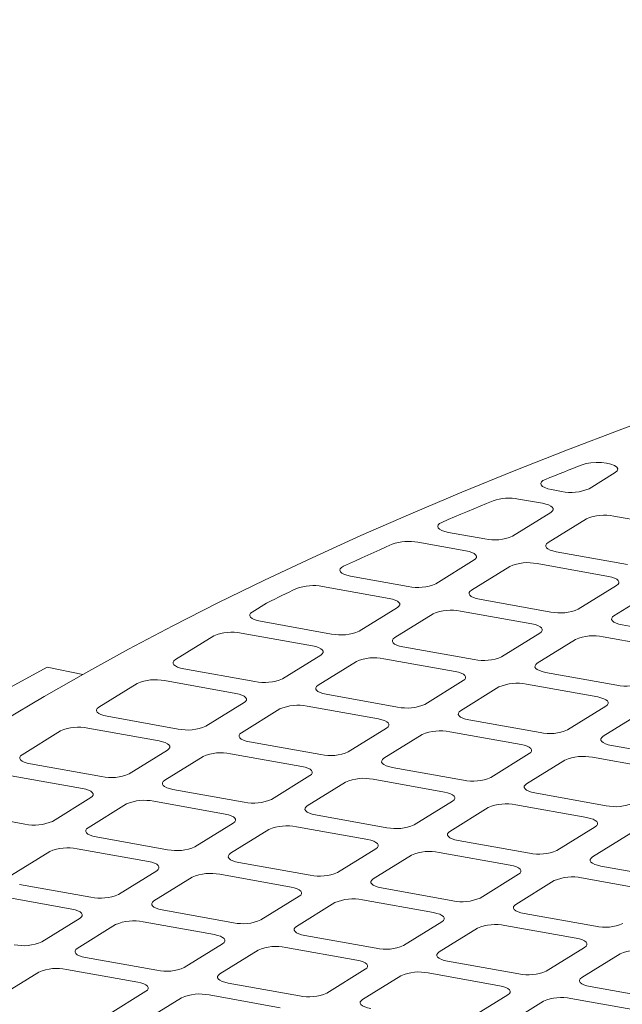
# Model space of a CAD drawing. Units: millimetres. Extents: x 284 to 10099, y 89 to 14420.
# Drawn here: x 6322 to 6471, y 8666 to 8909 of the extents above; entities that cross this region are included whole.
import ezdxf

# ---------------------------------------------------------------- set-up
doc = ezdxf.new("R2010")
doc.units = ezdxf.units.MM
doc.header["$LTSCALE"] = 35
doc.linetypes.add('SLD-Solid', pattern=[0])

msp = doc.modelspace()

# ---------------------------------------------------------------- linework, layer by layer
at = {"color": 7, "linetype": 'SLD-Solid', "lineweight": 0}
for p, q in [((6462.338086, 8793.4333041), (6468.8195058, 8797.4521689)), ((6453.0405552, 8793.2071328), (6455.5666167, 8792.7544769)), ((6450.8316231, 8789.8185), (6444.88743, 8790.8836657)), ((6443.3980902, 8781.6893833), (6452.8680846, 8787.5613416)), ((6461.6760153, 8785.9830103), (6452.2060209, 8780.1110521)), ((6486.0633461, 8783.5051751), (6468.4474846, 8786.6618376)), ((6427.5851798, 8782.6307367), (6436.626628, 8781.0105605)), ((6431.8916272, 8778.0745792), (6420.0707554, 8780.1928124)), ((6454.2424895, 8777.8538981), (6471.858351, 8774.6972356)), ((6424.4581014, 8769.9454669), (6433.9280958, 8775.8174251)), ((6442.7360265, 8774.2390939), (6433.2660321, 8768.3671357)), ((6467.1233503, 8771.7612543), (6449.5074887, 8774.9179168)), ((6403.4015431, 8771.8264466), (6417.6866321, 8769.2666397)), ((6412.9516384, 8766.3306628), (6396.5154386, 8769.2759365)), ((6459.6898244, 8763.632142), (6469.1598188, 8769.5041002)), ((6435.3024936, 8766.1099773), (6452.9183551, 8762.9533148)), ((6477.9677496, 8767.925769), (6468.4977552, 8762.0538108)), ((6382.6812118, 8765.1607135), (6379.0942083, 8762.9365586)), ((6405.5181055, 8758.2015461), (6414.9880999, 8764.0735043)), ((6423.7960307, 8762.4951731), (6414.3260363, 8756.6232149)), ((6448.1833615, 8760.0173379), (6430.5675, 8763.1740003)), ((6381.1306733, 8760.6794023), (6398.7466398, 8757.5227211)), ((6470.5342167, 8759.7966524), (6488.1500782, 8756.6399899)), ((6369.6242139, 8757.0646004), (6360.154216, 8751.19264)), ((6394.0116426, 8754.586742), (6376.3956761, 8757.7434232)), ((6440.7498286, 8751.8882212), (6450.219823, 8757.7601794)), ((6483.4150845, 8753.704013), (6465.799223, 8756.8606754)), ((6416.3625013, 8754.3660586), (6433.9783628, 8751.2093962)), ((6459.0277537, 8756.1818482), (6449.5577593, 8750.30989)), ((6386.5781132, 8746.4576275), (6396.0481112, 8752.3295879)), ((6328.4842498, 8749.3316453), (6337.2468229, 8747.516395)), ((6404.8560419, 8750.7512567), (6395.386044, 8744.8792963)), ((6429.2433656, 8748.2734171), (6411.6275041, 8751.4300795)), ((6362.190681, 8748.9354837), (6379.8066475, 8745.7788025)), ((6451.5942243, 8748.0527338), (6469.2100859, 8744.8960713)), ((6350.6842198, 8745.3206807), (6341.2142228, 8739.4487208)), ((6375.0716503, 8742.8428234), (6357.4556838, 8745.9995046)), ((6421.8098363, 8740.1443026), (6431.2798342, 8746.016263)), ((6440.0877649, 8744.4379318), (6430.617767, 8738.5659714)), ((6464.4750887, 8741.9600922), (6446.8592272, 8745.1167546)), ((6397.422509, 8742.62214), (6415.0383705, 8739.4654776)), ((6367.63812, 8734.7137084), (6377.1081171, 8740.5856682)), ((6410.3033733, 8736.5294985), (6392.6875118, 8739.6861609)), ((6457.0415593, 8733.8309777), (6466.5115572, 8739.7029381)), ((6343.2506895, 8737.1915657), (6360.8666561, 8734.0348844)), ((6385.9160478, 8739.007337), (6376.4460508, 8733.1353771)), ((6475.319488, 8738.1246069), (6465.8494901, 8732.2526465)), ((6432.654232, 8736.3088151), (6450.2700936, 8733.1521527)), ((6331.7442266, 8733.5767615), (6322.2742305, 8727.7048022)), ((6356.1316575, 8731.0989045), (6338.515691, 8734.2555857)), ((6402.8698431, 8728.4003835), (6412.3398401, 8734.2723433)), ((6421.1477709, 8732.6940121), (6411.6777738, 8726.8220522)), ((6445.5350964, 8730.2161736), (6427.9192348, 8733.372836)), ((6378.4825176, 8730.878222), (6396.0983791, 8727.7215595)), ((6467.8859551, 8729.9954903), (6485.5019216, 8726.838809)), ((6348.6981277, 8722.9697897), (6358.1681239, 8728.841749)), ((6366.9760546, 8727.2634178), (6357.5060585, 8721.3914585)), ((6391.3633806, 8724.7855796), (6373.7475191, 8727.942242)), ((6438.1015661, 8722.0870586), (6447.5715631, 8727.9590184)), ((6341.9266633, 8722.2909655), (6324.3106968, 8725.4476468)), ((6456.3794939, 8726.3806872), (6446.9094969, 8720.5087274)), ((6480.7669244, 8723.9028299), (6463.1509579, 8727.0595111)), ((6319.5756983, 8722.5116669), (6337.1916648, 8719.3549856)), ((6383.9298508, 8716.6564649), (6393.3998469, 8722.5284242)), ((6413.7142406, 8724.5648971), (6431.3301021, 8721.4082346)), ((6402.2077777, 8720.9500929), (6392.7377815, 8715.0781336)), ((6426.5951036, 8718.4722547), (6408.9792421, 8721.6289172)), ((6377.1583863, 8715.9776406), (6359.5425248, 8719.1343031)), ((6448.9459636, 8718.2515722), (6466.5619302, 8715.0948909)), ((6339.2281316, 8717.0978304), (6329.7581345, 8711.2258706)), ((6338.5660653, 8709.6475394), (6348.0360623, 8715.5194992)), ((6354.8075263, 8716.1983232), (6372.4233878, 8713.0416607)), ((6419.1615738, 8710.34314), (6428.6315699, 8716.2150993)), ((6461.8269316, 8712.158911), (6444.2109651, 8715.3155923)), ((6322.9866706, 8710.5470466), (6305.370704, 8713.7037279)), ((6412.3901094, 8709.6643157), (6394.7742479, 8712.8209782)), ((6437.4395007, 8714.636768), (6427.9695045, 8708.7648087)), ((6374.4598546, 8710.7845055), (6364.9898576, 8704.9125457)), ((6373.7977883, 8703.3342145), (6383.2677854, 8709.2061743)), ((6390.0392493, 8709.8849983), (6407.6551108, 8706.7283358)), ((6454.3934018, 8704.0297963), (6463.863398, 8709.9017556)), ((6472.6712762, 8708.3234337), (6463.2012801, 8702.4514744)), ((6358.2183936, 8704.2337218), (6340.6025321, 8707.3903842)), ((6447.6219374, 8703.350972), (6430.0059709, 8706.5076533)), ((6319.6260712, 8697.9036197), (6329.0960691, 8703.7755801)), ((6335.8675349, 8704.4544051), (6353.4833964, 8701.2977426)), ((6409.6915776, 8704.4711807), (6400.2215806, 8698.5992208)), ((6409.0295113, 8697.0208896), (6418.4995084, 8702.8928494)), ((6425.2709724, 8703.5716734), (6442.8869389, 8700.4149921)), ((6393.4501166, 8697.9203969), (6375.8342551, 8701.0770593)), ((6355.5198614, 8699.0405864), (6346.0498635, 8693.168626)), ((6371.0992579, 8698.1410802), (6388.7151194, 8694.9844178)), ((6444.9234057, 8698.157837), (6435.4534086, 8692.2858771)), ((6482.8536604, 8697.0376472), (6465.2377464, 8700.194319)), ((6339.2784013, 8692.4898031), (6321.6625398, 8695.6464656)), ((6354.8577942, 8691.5902948), (6364.3277922, 8697.4622552)), ((6444.2612869, 8690.7075553), (6453.7312839, 8696.5795151)), ((6460.5027479, 8697.2583391), (6478.1186619, 8694.1016672)), ((6428.6819446, 8691.6070532), (6411.0659781, 8694.7637344)), ((6316.9275426, 8692.7104865), (6334.5434041, 8689.553824)), ((6390.7515844, 8692.7272615), (6381.2815865, 8686.8553011)), ((6390.0895173, 8685.2769699), (6399.5595152, 8691.1489303)), ((6406.3309809, 8691.8277553), (6423.9469474, 8688.6710741)), ((6374.5101243, 8686.1764783), (6356.8942628, 8689.3331407)), ((6463.9136677, 8685.2937283), (6446.2977537, 8688.4504001)), ((6336.5798691, 8687.2966678), (6327.1098747, 8681.4247096)), ((6352.1592656, 8686.3971616), (6369.7751271, 8683.2404991)), ((6425.9834125, 8686.4139178), (6416.5134145, 8680.5419574)), ((6335.9178055, 8679.8463783), (6345.3877999, 8685.7183366)), ((6425.3212928, 8678.9636356), (6434.7912907, 8684.835596)), ((6441.5627565, 8685.514421), (6459.1786705, 8682.3577492)), ((6371.8115921, 8680.9833429), (6362.3415977, 8675.1113847)), ((6409.7419523, 8679.8631345), (6392.1259858, 8683.0198158)), ((6371.1495285, 8673.5330535), (6380.6195229, 8679.4050117)), ((6387.3909886, 8680.0838367), (6405.0069551, 8676.9271554)), ((6461.2151355, 8680.1005929), (6451.7451376, 8674.2286325)), ((6460.5530683, 8672.6503013), (6470.0230663, 8678.5222617)), ((6355.5701285, 8674.4325575), (6337.9542669, 8677.5892199)), ((6444.9736754, 8673.5498097), (6427.3577613, 8676.7064815)), ((6316.9778096, 8668.1024575), (6326.447804, 8673.9744158)), ((6333.2192733, 8674.653243), (6350.8351348, 8671.4965805)), ((6407.0434202, 8674.6699992), (6397.5734258, 8668.798041)), ((6422.6227642, 8673.7705024), (6440.2386782, 8670.6138306)), ((6390.8019565, 8668.1192137), (6373.18599, 8671.275895)), ((6406.381304, 8667.2197192), (6415.8512984, 8673.0916774)), ((6352.8715963, 8669.2394221), (6343.4016019, 8663.3674639)), ((6480.2053984, 8667.2364848), (6462.5895369, 8670.3931472)), ((6352.2095326, 8661.7891327), (6361.679527, 8667.6610909)), ((6368.4509963, 8668.3399181), (6386.0669628, 8665.1832368)), ((6442.2751432, 8668.3566743), (6432.8051488, 8662.4847161)), ((6441.6130795, 8660.9063849), (6451.0830739, 8666.7783431)), ((6457.8545397, 8667.4571681), (6475.4704012, 8664.3005057))]:
    msp.add_line(p, q, dxfattribs=at)
at = {"color": 7, "linetype": 'SLD-Solid', "lineweight": 0, "flags": 128}
for points in [[(6899.4067372, 8909.3227106), (6880.6139301, 8906.6890536), (6861.9616248, 8903.9466453), (6843.4555237, 8901.0963359), (6825.1012487, 8898.1389678), (6806.9042678, 8895.0754559), (6788.8702632, 8891.906722), (6771.004602, 8888.6337441), (6753.3127039, 8885.257491), (6735.7999157, 8881.7790123), (6718.4717415, 8878.1993291), (6701.3332415, 8874.5195648), (6684.3896857, 8870.7408053), (6667.6462188, 8866.8642265), (6651.1078522, 8862.8910056), (6634.7797448, 8858.8223273), (6618.6667544, 8854.6594414), (6602.7738722, 8850.4035965), (6587.1057885, 8846.0561063), (6571.6674317, 8841.6182644), (6556.4633103, 8837.0914398), (6541.4980802, 8832.4770087), (6526.776397, 8827.7763474), (6512.3025109, 8822.9909162), (6498.0811339, 8818.1221265), (6484.1163484, 8813.1715024), (6470.4124184, 8808.1405131), (6456.9734827, 8803.0307176), (6443.8037496, 8797.8436346), (6430.9072388, 8792.5808333), (6418.287669, 8787.2439481), (6405.9489759, 8781.8345802), (6393.8948995, 8776.3543773), (6382.1290675, 8770.8050013), (6370.6551324, 8765.1881296), (6359.4766348, 8759.505454), (6348.5967022, 8753.7587458), (6338.0188927, 8747.9497079), (6327.74634, 8742.0801153), (6317.7820775, 8736.1517653), (6308.1292462, 8730.1664373), (6298.7907768, 8724.1259487), (6289.7693899, 8718.0321543), (6281.0679092, 8711.8868889), (6272.6890485, 8705.6920028), (6264.6351057, 8699.4494247), (6256.9087884, 8693.1610012), (6249.5123772, 8686.8286498), (6242.4480545, 8680.4543113), (6235.7179782, 8674.0399111), (6229.3242082, 8667.5873979), (6223.2685803, 8661.0987492), (6217.5531333, 8654.5759004), (6212.1795767, 8648.0208348), (6207.149389, 8641.43556), (6202.4641889, 8634.8220869), (6198.1253006, 8628.1824112), (6194.1342863, 8621.5185089), (6190.4920784, 8614.8324685), (6187.1999867, 8608.1262772), (6184.2588871, 8601.4019886), (6181.6696555, 8594.6616564), (6179.4332305, 8587.9072892), (6177.5501304, 8581.1409708), (6176.0210557, 8574.36473), (6174.8463776, 8567.5806431), (6174.0265439, 8560.7907503), (6173.5616735, 8553.9971393), (6173.4519481, 8547.2018529), (6173.6974722, 8540.4069702), (6174.2980561, 8533.6145553), (6175.2537197, 8526.8266347), (6176.5639825, 8520.0453022), (6178.2285213, 8513.2726233), (6180.2467707, 8506.5106392), (6182.6182181, 8499.7613816), (6185.3420355, 8493.0269389), (6188.4174963, 8486.3093361), (6191.8436072, 8479.6106008), (6194.5041324, 8474.8398902)], [(6460.610202, 8799.3224632), (6459.4722467, 8798.8767658), (6458.3363333, 8798.4304882), (6457.2024687, 8797.9836347), (6456.0706602, 8797.5362099), (6454.9409005, 8797.0882092), (6453.8130918, 8796.639656), (6452.687437, 8796.1905081), (6451.5637403, 8795.740812)], [(6468.8195058, 8797.4521689), (6469.2871883, 8797.8662784), (6469.4116115, 8798.3068048), (6469.183885, 8798.7427234), (6468.620071, 8799.1432923), (6467.7598184, 8799.48031), (6466.6639549, 8799.7299795), (6465.4095755, 8799.87473), (6464.085117, 8799.904359), (6462.7838512, 8799.8167812), (6461.5977147, 8799.6181468), (6460.610202, 8799.3224632)], [(6451.5637403, 8795.740812), (6450.9554795, 8795.4333923), (6450.5645643, 8795.0889541), (6450.4102348, 8794.7242949), (6450.4997572, 8794.3572634), (6450.8290522, 8794.005723), (6451.381867, 8793.6868704), (6452.1312043, 8793.4162748), (6453.0405552, 8793.2071328)], [(6438.6198089, 8790.4585936), (6437.0267475, 8789.7951545), (6435.4380363, 8789.1305524), (6433.8536822, 8788.4647917), (6432.2737974, 8787.7978579), (6430.698179, 8787.129793), (6429.1271419, 8786.4605407), (6427.5603852, 8785.790166), (6425.998126, 8785.1186358)], [(6452.8680846, 8787.5613416), (6453.2453356, 8787.8628996), (6453.4388313, 8788.1831971), (6453.4411639, 8788.5099201), (6453.2522511, 8788.8305132), (6452.8793058, 8789.1326649), (6452.3366375, 8789.4047712), (6451.6452283, 8789.6363444), (6450.8316231, 8789.8185)], [(6425.998126, 8785.1186358), (6425.4321255, 8784.8109011), (6425.0780789, 8784.4697702), (6424.952813, 8784.1112153), (6425.0619923, 8783.7520923), (6425.4005524, 8783.4092341), (6425.9527134, 8783.0987038), (6426.6924639, 8782.8350876), (6427.5851798, 8782.6307367)], [(6413.6957374, 8779.7214567), (6412.1818214, 8779.0435645), (6410.6724594, 8778.3645517), (6409.1675462, 8777.6844372), (6407.6669982, 8777.0032528), (6406.1710112, 8776.3209523), (6404.6795084, 8775.637572), (6403.1924757, 8774.9531029), (6401.7099273, 8774.2675541)], [(6452.2060209, 8780.1110521), (6451.828777, 8779.8094984), (6451.6351763, 8779.4892197), (6451.6328436, 8779.1624968), (6451.8218544, 8778.8418804), (6452.1946947, 8778.5397476), (6452.7373701, 8778.2676457), (6453.4287722, 8778.0360681), (6454.2424895, 8777.8538981)], [(6433.9280958, 8775.8174251), (6434.3053397, 8776.1189788), (6434.4988355, 8776.4392763), (6434.5011681, 8776.7659993), (6434.3122623, 8777.0865968), (6433.939317, 8777.3887485), (6433.3966416, 8777.6608504), (6432.7052395, 8777.892428), (6431.8916272, 8778.0745792)], [(6401.7099273, 8774.2675541), (6401.1852533, 8773.9601002), (6400.8670695, 8773.6226598), (6400.7696212, 8773.2704439), (6400.8973641, 8772.9193068), (6401.2445437, 8772.585066), (6401.7956222, 8772.28276), (6402.5255184, 8772.0260414), (6403.4015431, 8771.8264466)], [(6469.1598188, 8769.5041002), (6469.5370627, 8769.8056539), (6469.7305585, 8770.1259514), (6469.7328911, 8770.4526744), (6469.5439854, 8770.7732719), (6469.1710401, 8771.0754236), (6468.6284697, 8771.3475067), (6467.9370675, 8771.5790843), (6467.1233503, 8771.7612543)], [(6390.0383716, 8768.7573332), (6389.1456392, 8768.3273175), (6388.254579, 8767.8969119), (6387.3652958, 8767.4660976), (6386.4777968, 8767.034879), (6385.5919734, 8766.6032728), (6384.7079306, 8766.17126), (6383.825679, 8765.7388474), (6382.945103, 8765.306047)], [(6414.9880999, 8764.0735043), (6415.3653509, 8764.3750624), (6415.5588467, 8764.6953599), (6415.5611793, 8765.0220829), (6415.3722665, 8765.342676), (6414.9993212, 8765.6448277), (6414.4566528, 8765.916934), (6413.7652436, 8766.1485072), (6412.9516384, 8766.3306628)], [(6433.2660321, 8768.3671357), (6432.8887811, 8768.0655776), (6432.6951804, 8767.7452989), (6432.6928478, 8767.418576), (6432.8818656, 8767.097964), (6433.2547059, 8766.7958311), (6433.7973742, 8766.5237249), (6434.4887834, 8766.2921517), (6435.3024936, 8766.1099773)], [(6379.0942083, 8762.9365586), (6378.7169608, 8762.6350027), (6378.5234686, 8762.3147074), (6378.5211324, 8761.9879823), (6378.7100452, 8761.6673891), (6379.082987, 8761.3652352), (6379.6256589, 8761.0931312), (6380.3170646, 8760.8615557), (6381.1306733, 8760.6794023)], [(6468.4977552, 8762.0538108), (6468.1205042, 8761.7522527), (6467.9270084, 8761.4319552), (6467.9246758, 8761.1052323), (6468.1135886, 8760.7846391), (6468.4865339, 8760.4824874), (6469.0290973, 8760.2104), (6469.7205065, 8759.9788268), (6470.5342167, 8759.7966524)], [(6450.219823, 8757.7601794), (6450.597074, 8758.0617375), (6450.7905697, 8758.382035), (6450.7929023, 8758.708758), (6450.6039895, 8759.0293511), (6450.2310442, 8759.3315028), (6449.6884809, 8759.6035902), (6448.9970717, 8759.8351635), (6448.1833615, 8760.0173379)], [(6414.3260363, 8756.6232149), (6413.9487888, 8756.321659), (6413.7551916, 8756.0013825), (6413.7528555, 8755.6746574), (6413.9418733, 8755.3540454), (6414.31471, 8755.0519103), (6414.8573819, 8754.7798063), (6415.5487876, 8754.5482309), (6416.3625013, 8754.3660586)], [(6396.0481112, 8752.3295879), (6396.4253551, 8752.6311416), (6396.6188508, 8752.9514391), (6396.6211835, 8753.2781621), (6396.4322742, 8753.5987574), (6396.0593289, 8753.9009091), (6395.5166605, 8754.1730153), (6394.8252513, 8754.4045886), (6394.0116426, 8754.586742)], [(6257.4592743, 8705.2919478), (6265.4220207, 8710.9548172), (6273.6505728, 8716.5753017), (6282.1428536, 8722.1520296), (6290.8966704, 8727.6836412), (6299.9100444, 8733.1687417), (6309.1805764, 8738.6060113), (6318.7060738, 8743.9940906), (6328.4842498, 8749.3316453)], [(6360.154216, 8751.19264), (6359.7769685, 8750.8910841), (6359.5834728, 8750.5707866), (6359.5811401, 8750.2440637), (6359.7700529, 8749.9234705), (6360.1429947, 8749.6213166), (6360.6856666, 8749.3492126), (6361.3770723, 8749.1176371), (6362.190681, 8748.9354837)], [(6449.5577593, 8750.30989), (6449.1805119, 8750.0083341), (6448.9870197, 8749.6880388), (6448.9846835, 8749.3613137), (6449.1735963, 8749.0407205), (6449.5465381, 8748.7385666), (6450.089105, 8748.4664814), (6450.7805106, 8748.234906), (6451.5942243, 8748.0527338)], [(6431.2798342, 8746.016263), (6431.6570781, 8746.3178167), (6431.8505739, 8746.6381142), (6431.8529065, 8746.9648372), (6431.6639972, 8747.2854325), (6431.2910519, 8747.5875842), (6430.7484886, 8747.8596716), (6430.0570794, 8748.0912449), (6429.2433656, 8748.2734171)], [(6395.386044, 8744.8792963), (6395.0087965, 8744.5777404), (6394.8151958, 8744.2574617), (6394.8128632, 8743.9307388), (6395.001881, 8743.6101268), (6395.3747177, 8743.3079917), (6395.9173896, 8743.0358877), (6396.6087953, 8742.8043122), (6397.422509, 8742.62214)], [(6377.1081171, 8740.5856682), (6377.4853645, 8740.8872241), (6377.6788585, 8741.2075205), (6377.6811929, 8741.5342445), (6377.4922801, 8741.8548377), (6377.1193366, 8742.1569905), (6376.5766665, 8742.4290956), (6375.8852608, 8742.6606711), (6375.0716503, 8742.8428234)], [(6466.5115572, 8739.7029381), (6466.8888012, 8740.0044918), (6467.0824019, 8740.3247705), (6467.0847345, 8740.6514935), (6466.8957203, 8740.9721076), (6466.52288, 8741.2742405), (6465.9802116, 8741.5463467), (6465.2888024, 8741.77792), (6464.4750887, 8741.9600922)], [(6341.2142228, 8739.4487208), (6340.8369762, 8739.1471655), (6340.6434813, 8738.8268685), (6340.6411478, 8738.500145), (6340.8300588, 8738.1795508), (6341.2030024, 8737.877398), (6341.7456734, 8737.6052934), (6342.43708, 8737.3737185), (6343.2506895, 8737.1915657)], [(6430.617767, 8738.5659714), (6430.2405195, 8738.2644155), (6430.0470238, 8737.944118), (6430.0446912, 8737.6173951), (6430.233604, 8737.2968019), (6430.6065457, 8736.994648), (6431.1491126, 8736.7225628), (6431.8405183, 8736.4909874), (6432.654232, 8736.3088151)], [(6412.3398401, 8734.2723433), (6412.7170876, 8734.5738992), (6412.9105815, 8734.8941956), (6412.9129159, 8735.2209197), (6412.7240031, 8735.5415128), (6412.3510596, 8735.8436656), (6411.8084945, 8736.1157519), (6411.1170888, 8736.3473274), (6410.3033733, 8736.5294985)], [(6376.4460508, 8733.1353771), (6376.0688042, 8732.8338218), (6375.8752044, 8732.5135436), (6375.8728708, 8732.1868201), (6376.0618869, 8731.8662071), (6376.4347254, 8731.5640731), (6376.9773964, 8731.2919685), (6377.668803, 8731.0603936), (6378.4825176, 8730.878222)], [(6465.8494901, 8732.2526465), (6465.4722426, 8731.9510906), (6465.2787468, 8731.6307931), (6465.2764142, 8731.3040702), (6465.465327, 8730.983477), (6465.8382688, 8730.6813231), (6466.3808357, 8730.4092379), (6467.0723464, 8730.1776436), (6467.8859551, 8729.9954903)], [(6358.1681239, 8728.841749), (6358.5453709, 8729.1433047), (6358.7388653, 8729.4636013), (6358.7411993, 8729.7903251), (6358.5522882, 8730.1109194), (6358.1793447, 8730.4130721), (6357.6366737, 8730.6851768), (6356.9452671, 8730.9167516), (6356.1316575, 8731.0989045)], [(6447.5715631, 8727.9590184), (6447.9488106, 8728.2605743), (6448.1424096, 8728.5808519), (6448.144744, 8728.907576), (6447.9557262, 8729.2281879), (6447.5828876, 8729.5303219), (6447.0402175, 8729.802427), (6446.3488118, 8730.0340025), (6445.5350964, 8730.2161736)], [(6324.3106968, 8725.4476468), (6323.4970872, 8725.6297996), (6322.8056806, 8725.8613745), (6322.2630096, 8726.1334791), (6321.8900661, 8726.4356319), (6321.7011551, 8726.7562262), (6321.703489, 8727.0829499), (6321.8969834, 8727.4032466), (6322.2742305, 8727.7048022)], [(6393.3998469, 8722.5284242), (6393.7770939, 8722.8299798), (6393.9705884, 8723.1502765), (6393.9729223, 8723.4770002), (6393.7840113, 8723.7975945), (6393.4110677, 8724.0997473), (6392.8685017, 8724.371833), (6392.1770952, 8724.6034079), (6391.3633806, 8724.7855796)], [(6411.6777738, 8726.8220522), (6411.3005272, 8726.5204969), (6411.1070324, 8726.2001999), (6411.1046989, 8725.8734764), (6411.2936099, 8725.5528822), (6411.6665534, 8725.2507294), (6412.2091194, 8724.9786436), (6412.900526, 8724.7470687), (6413.7142406, 8724.5648971)], [(6359.5425248, 8719.1343031), (6358.7288102, 8719.3164747), (6358.0374037, 8719.5480496), (6357.4947327, 8719.8201542), (6357.1218941, 8720.1222882), (6356.9328781, 8720.4429013), (6356.935212, 8720.769625), (6357.1288115, 8721.0899029), (6357.5060585, 8721.3914585)], [(6446.9094969, 8720.5087274), (6446.5322503, 8720.207172), (6446.3387554, 8719.8868751), (6446.3364219, 8719.5601516), (6446.5253329, 8719.2395573), (6446.8982765, 8718.9374045), (6447.4408425, 8718.6653187), (6448.132354, 8718.433725), (6448.9459636, 8718.2515722)], [(6337.1916648, 8719.3549856), (6338.0052744, 8719.1728327), (6338.696681, 8718.9412579), (6339.239352, 8718.6691533), (6339.6122955, 8718.3670005), (6339.8012065, 8718.0464062), (6339.798873, 8717.7196827), (6339.6053782, 8717.3993858), (6339.2281316, 8717.0978304)], [(6428.6315699, 8716.2150993), (6429.008817, 8716.5166549), (6429.2024164, 8716.8369328), (6429.2047503, 8717.1636565), (6429.0157343, 8717.4842696), (6428.6428958, 8717.7864036), (6428.1002248, 8718.0585082), (6427.4088182, 8718.290083), (6426.5951036, 8718.4722547)], [(6394.7742479, 8712.8209782), (6393.9605333, 8713.0031499), (6393.2691267, 8713.2347247), (6392.7265607, 8713.5068105), (6392.3536172, 8713.8089633), (6392.1647061, 8714.1295576), (6392.1670401, 8714.4562813), (6392.3605345, 8714.776578), (6392.7377815, 8715.0781336)], [(6372.4233878, 8713.0416607), (6373.2371024, 8712.859489), (6373.928509, 8712.6279142), (6374.471075, 8712.3558284), (6374.8440185, 8712.0536756), (6375.0329296, 8711.7330813), (6375.030596, 8711.4063578), (6374.8371012, 8711.0860609), (6374.4598546, 8710.7845055)], [(6463.863398, 8709.9017556), (6464.240645, 8710.2033112), (6464.4341394, 8710.5236079), (6464.4364734, 8710.8503316), (6464.2475623, 8711.1709259), (6463.8746188, 8711.4730787), (6463.3319478, 8711.7451833), (6462.6405412, 8711.9767581), (6461.8269316, 8712.158911)], [(6340.6025321, 8707.3903842), (6339.7888166, 8707.5725553), (6339.0974109, 8707.8041307), (6338.5547408, 8708.0762359), (6338.1819023, 8708.3783699), (6337.9928845, 8708.6989818), (6337.9952189, 8709.0257059), (6338.1888178, 8709.3459835), (6338.5660653, 8709.6475394)], [(6430.0059709, 8706.5076533), (6429.1923613, 8706.6898062), (6428.5008497, 8706.9213999), (6427.9582837, 8707.1934856), (6427.5853402, 8707.4956384), (6427.3964291, 8707.8162327), (6427.3987631, 8708.1429564), (6427.5922575, 8708.4632531), (6427.9695045, 8708.7648087)], [(6407.6551108, 8706.7283358), (6408.4688254, 8706.5461642), (6409.160232, 8706.3145893), (6409.702903, 8706.0424847), (6410.0757416, 8705.7403507), (6410.2647576, 8705.4197376), (6410.2624241, 8705.0930141), (6410.0688242, 8704.772736), (6409.6915776, 8704.4711807)], [(6375.8342551, 8701.0770593), (6375.0205396, 8701.2592304), (6374.3291339, 8701.4908059), (6373.7865688, 8701.7628922), (6373.4136253, 8702.065045), (6373.2247125, 8702.3856381), (6373.2270469, 8702.7123622), (6373.4205408, 8703.0326586), (6373.7977883, 8703.3342145)], [(6353.4833964, 8701.2977426), (6354.2971101, 8701.1155704), (6354.9885158, 8700.883995), (6355.5310827, 8700.6119098), (6355.9040244, 8700.3097559), (6356.0929372, 8699.9891627), (6356.0906046, 8699.6624398), (6355.8971089, 8699.3421423), (6355.5198614, 8699.0405864)], [(6442.8869389, 8700.4149921), (6443.7005485, 8700.2328393), (6444.391955, 8700.0012644), (6444.934626, 8699.7291598), (6445.3075696, 8699.427007), (6445.4964806, 8699.1064127), (6445.4941471, 8698.7796893), (6445.3006522, 8698.4593923), (6444.9234057, 8698.157837)], [(6465.2377464, 8700.194319), (6464.4240843, 8700.3764813), (6463.7326778, 8700.6080561), (6463.1900592, 8700.8801513), (6462.8171157, 8701.1823041), (6462.6282047, 8701.5028984), (6462.6305386, 8701.8296221), (6462.824033, 8702.1499188), (6463.2012801, 8702.4514744)], [(6411.0659781, 8694.7637344), (6410.2523677, 8694.9458867), (6409.560857, 8695.177481), (6409.0182918, 8695.4495673), (6408.6453483, 8695.7517201), (6408.4564355, 8696.0723132), (6408.4587699, 8696.3990373), (6408.6522639, 8696.7193337), (6409.0295113, 8697.0208896)], [(6388.7151194, 8694.9844178), (6389.5288331, 8694.8022455), (6390.2202388, 8694.5706701), (6390.7629107, 8694.2985661), (6391.1357475, 8693.996431), (6391.3247653, 8693.675819), (6391.3224326, 8693.3490961), (6391.1288319, 8693.0288174), (6390.7515844, 8692.7272615)], [(6356.8942628, 8689.3331407), (6356.0805491, 8689.5153129), (6355.3891399, 8689.7468862), (6354.8465765, 8690.0189736), (6354.4736312, 8690.3211253), (6354.2847219, 8690.6417206), (6354.2870546, 8690.9684436), (6354.4805503, 8691.2887411), (6354.8577942, 8691.5902948)], [(6446.2977537, 8688.4504001), (6445.4840907, 8688.6325618), (6444.792685, 8688.8641373), (6444.2500674, 8689.136233), (6443.8771238, 8689.4383858), (6443.688211, 8689.7589789), (6443.6905454, 8690.085703), (6443.8840394, 8690.4059994), (6444.2612869, 8690.7075553)], [(6334.5434041, 8689.553824), (6335.3571178, 8689.3716518), (6336.0485235, 8689.1400764), (6336.5910904, 8688.8679911), (6336.9640321, 8688.5658373), (6337.1529449, 8688.2452441), (6337.1506088, 8687.918519), (6336.9571166, 8687.5982237), (6336.5798691, 8687.2966678)], [(6423.9469474, 8688.6710741), (6424.7605562, 8688.4889207), (6425.4519618, 8688.2573452), (6425.9946337, 8687.9852412), (6426.3675755, 8687.6830873), (6426.5564883, 8687.3624941), (6426.5541557, 8687.0357712), (6426.3606599, 8686.7154737), (6425.9834125, 8686.4139178)], [(6392.1259858, 8683.0198158), (6391.3123771, 8683.2019692), (6390.6208629, 8683.4335613), (6390.0782995, 8683.7056487), (6389.7053542, 8684.0078004), (6389.516445, 8684.3283957), (6389.5187776, 8684.6551187), (6389.7122733, 8684.9754162), (6390.0895173, 8685.2769699)], [(6369.7751271, 8683.2404991), (6370.5888408, 8683.0583269), (6371.2802465, 8682.8267515), (6371.8229184, 8682.5546474), (6372.1957552, 8682.2525124), (6372.384773, 8681.9319004), (6372.3824368, 8681.6051753), (6372.1888396, 8681.2848988), (6371.8115921, 8680.9833429)], [(6459.1786705, 8682.3577492), (6459.9923317, 8682.1755864), (6460.6837899, 8681.9440015), (6461.2263568, 8681.6719163), (6461.5992985, 8681.3697624), (6461.7882113, 8681.0491692), (6461.7858787, 8680.7224463), (6461.592383, 8680.4021488), (6461.2151355, 8680.1005929)], [(6337.9542669, 8677.5892199), (6337.1405568, 8677.7713943), (6336.4491476, 8678.0029675), (6335.9065842, 8678.275055), (6335.5336389, 8678.5772067), (6335.3447261, 8678.8977998), (6335.3470587, 8679.2245228), (6335.5405545, 8679.5448203), (6335.9178055, 8679.8463783)], [(6427.3577613, 8676.7064815), (6426.5441001, 8676.8886443), (6425.8526909, 8677.1202176), (6425.3100751, 8677.3923144), (6424.9371298, 8677.6944661), (6424.7482205, 8678.0150614), (6424.7505531, 8678.3417844), (6424.9440489, 8678.6620819), (6425.3212928, 8678.9636356)], [(6405.0069551, 8676.9271554), (6405.8205638, 8676.745002), (6406.5119695, 8676.5134266), (6407.0546414, 8676.2413226), (6407.4275832, 8675.9391687), (6407.616496, 8675.6185755), (6407.6141598, 8675.2918504), (6407.4206676, 8674.9715551), (6407.0434202, 8674.6699992)], [(6350.8351348, 8671.4965805), (6351.648845, 8671.3144061), (6352.3402542, 8671.0828329), (6352.8829226, 8670.8107266), (6353.2557629, 8670.5085938), (6353.4447806, 8670.1879818), (6353.442448, 8669.8612589), (6353.2488473, 8669.5409802), (6352.8715963, 8669.2394221)], [(6373.18599, 8671.275895), (6372.3723848, 8671.4580506), (6371.6808706, 8671.6896427), (6371.1383072, 8671.9617301), (6370.7653619, 8672.2638818), (6370.5764491, 8672.5844749), (6370.5787818, 8672.9111979), (6370.7722775, 8673.2314954), (6371.1495285, 8673.5330535)], [(6462.5895369, 8670.3931472), (6461.7758757, 8670.57531), (6461.084414, 8670.8068927), (6460.5417981, 8671.0789895), (6460.1689053, 8671.3811318), (6459.9799435, 8671.7017365), (6459.9822762, 8672.0284595), (6460.1758244, 8672.3487476), (6460.5530683, 8672.6503013)], [(6440.2386782, 8670.6138306), (6441.0523394, 8670.4316677), (6441.7437976, 8670.2000829), (6442.2863645, 8669.9279977), (6442.6593062, 8669.6258438), (6442.848219, 8669.3052506), (6442.8458829, 8668.9785255), (6442.6523907, 8668.6582302), (6442.2751432, 8668.3566743)], [(6408.4177655, 8664.9625607), (6407.6041078, 8665.1447257), (6406.9126986, 8665.3762989), (6406.3700827, 8665.6483958), (6405.9971375, 8665.9505475), (6405.8082247, 8666.2711406), (6405.8105573, 8666.5978636), (6406.004053, 8666.9181611), (6406.381304, 8667.2197192)]]:
    msp.add_lwpolyline(points, dxfattribs=at)
at = {"color": 7, "linetype": 'SLD-Solid', "lineweight": 0}
for centre, radius, start, end in [((6457.8798854, 8803.7920041), 11.277332, 258.163152909, 293.286186289), ((6442.5709536, 8778.6196655), 12.4808559, 79.303746041, 108.456007102), ((6466.1341541, 8775.6249275), 11.2767407, 78.16220218, 113.287137019), ((6438.9398996, 8792.0480779), 11.2773231, 258.163127786, 293.286149963), ((6417.7566895, 8768.1439422), 12.2690738, 79.128342999, 109.328931741), ((6447.1941553, 8763.8810164), 11.2767319, 78.16217705, 113.2871007), ((6394.2029329, 8757.4510625), 12.0488725, 78.934728127, 110.220812983), ((6419.9999007, 8780.3041668), 11.277332, 258.163152909, 293.286186289), ((6384.3169731, 8762.5028069), 3.1209266, 116.076539783, 121.609480196), ((6428.2541695, 8752.1370903), 11.2767407, 78.162202179, 113.287137019), ((6455.2316415, 8773.9906654), 11.2771628, 258.16288091, 293.286458288), ((6374.0824032, 8746.705918), 11.2773114, 78.163108969, 113.286168781), ((6401.0599078, 8768.5602648), 11.2773481, 258.163173332, 293.286135142), ((6463.4859367, 8745.8233249), 11.2771628, 78.16288091, 113.286458288), ((6409.3141694, 8740.3931914), 11.2767202, 78.162158235, 113.287119514), ((6436.2916485, 8762.2467633), 11.2771789, 258.162901333, 293.286407141), ((6355.1424129, 8734.9619844), 11.2773256, 78.163134555, 113.286158556), ((6382.1199163, 8756.8163376), 11.2773399, 258.163160142, 293.286148331), ((6444.5459366, 8734.079426), 11.2771423, 78.162836973, 113.286440776), ((6471.5234157, 8755.9329979), 11.2767568, 258.162222597, 293.287085876), ((6390.3741791, 8728.6492578), 11.2767344, 78.162183823, 113.287109288), ((6417.3516571, 8750.5028362), 11.2771707, 258.162888144, 293.28642033), ((6336.20242, 8723.2180687), 11.2773226, 78.163130351, 113.286166601), ((6363.1799272, 8745.0724014), 11.2773226, 258.163129607, 293.286163505), ((6425.6059463, 8722.3354924), 11.2771565, 78.162862558, 113.286430553), ((6452.5834242, 8744.1890708), 11.2767486, 258.162209412, 293.287099062), ((6371.4341862, 8716.9053421), 11.2767314, 78.162179618, 113.287117334), ((6398.411668, 8738.7588999), 11.2771534, 258.162857609, 293.286435502), ((6460.8376693, 8716.0221675), 11.2771565, 78.162862558, 113.286430553), ((6344.2399343, 8733.3284826), 11.2773226, 258.163130351, 293.286166601), ((6406.6659534, 8710.5915767), 11.2771535, 78.162858354, 113.286438598), ((6433.6434352, 8732.4451345), 11.2767313, 258.162178874, 293.287114238), ((6352.4941933, 8705.1614233), 11.2767313, 78.162178874, 113.287114238), ((6379.4716751, 8727.0149811), 11.2771535, 258.162858354, 293.286438598), ((6441.8976764, 8704.2782518), 11.2771535, 78.162858354, 113.286438598), ((6468.8752013, 8726.1324079), 11.2773226, 258.163129607, 293.286163505), ((6325.2999414, 8721.5845668), 11.2773256, 258.163134556, 293.286158556), ((6414.7034423, 8720.7012157), 11.2767314, 258.162179618, 293.287117334), ((6387.7259605, 8698.8476578), 11.2771534, 78.162857609, 113.286435502), ((6333.5542042, 8693.417487), 11.2767486, 78.162209412, 113.287099062), ((6360.5316821, 8715.2710654), 11.2771565, 258.162862558, 293.286430553), ((6422.9576835, 8692.534333), 11.2771534, 78.162857609, 113.286435502), ((6449.9352084, 8714.3884891), 11.2773226, 258.163130351, 293.286166601), ((6368.7859714, 8687.1037216), 11.2771707, 78.162888143, 113.28642033), ((6395.7634493, 8708.9573), 11.2767344, 258.162183823, 293.287109288), ((6458.1894679, 8686.2209104), 11.277238, 78.162993606, 113.286299506), ((6341.5916918, 8703.5271318), 11.2771423, 258.162836973, 293.286440776), ((6404.0176944, 8680.7903967), 11.2771707, 78.162888143, 113.28642033), ((6430.9952155, 8702.6445733), 11.2773256, 258.163134556, 293.286158556), ((6349.8459799, 8675.3597944), 11.2771789, 78.162901333, 113.286407141), ((6376.823459, 8697.2133664), 11.2767202, 258.162158235, 293.287119514), ((6466.2269562, 8696.3310719), 11.2771565, 258.162862558, 293.286430553), ((6439.2494788, 8674.4769742), 11.2772553, 78.163024141, 113.286284333), ((6322.6516917, 8691.7832329), 11.2771628, 258.16288091, 293.286458288), ((6385.0777029, 8669.0464695), 11.2771789, 78.162901333, 113.286407141), ((6412.0552252, 8690.9006398), 11.2773114, 258.163108969, 293.286168781), ((6474.4812234, 8668.1639484), 11.2769597, 78.162548773, 113.286759701), ((6330.905987, 8663.6158924), 11.2771628, 78.16288091, 113.286458288), ((6357.8834589, 8685.4694675), 11.2767407, 258.162202179, 293.287137019), ((6420.3094873, 8662.733047), 11.2772635, 78.16303733, 113.286271144), ((6447.2869659, 8684.5871383), 11.2771423, 258.162836973, 293.286440776), ((6393.1152251, 8679.1567409), 11.277332, 258.163152909, 293.286186289), ((6366.13771, 8657.3025675), 11.2771628, 78.16288091, 113.286458288), ((6455.5412319, 8656.4200212), 11.2769679, 78.16256196, 113.286746513)]:
    msp.add_arc(centre, radius, start, end, dxfattribs=at)

doc.saveas('drawing.dxf')
